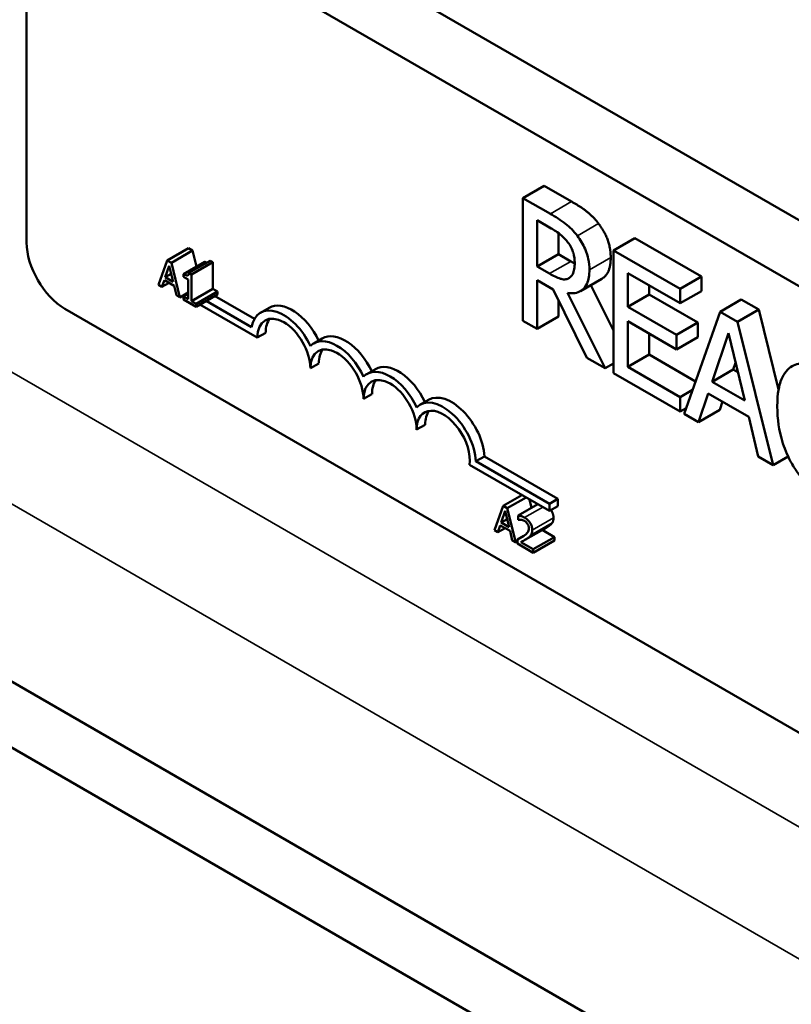
# Model space of a CAD drawing. Units: inches. Extents: x 2 to 86, y 1 to 67.
# Drawn here: x 69.3 to 70.6, y 46.5 to 48.1 of the extents above; entities that cross this region are included whole.
import ezdxf

# ---------------------------------------------------------------- set-up
doc = ezdxf.new("R2010")
doc.units = ezdxf.units.IN
doc.header["$LTSCALE"] = 4
doc.header["$MEASUREMENT"] = 0
doc.layers.add('Visible (ANSI)', color=7, linetype='Continuous', lineweight=50)
doc.layers.add('Visible Narrow (ANSI)', color=7, linetype='Continuous', lineweight=35)

msp = doc.modelspace()

# ---------------------------------------------------------------- linework, layer by layer
at = {"layer": 'Visible (ANSI)'}
for p, q in [((63.0987, 52.1311), (75.0276, 45.244)), ((63.0987, 52.0213), (75.0276, 45.1341)), ((69.3124, 47.7649), (69.3124, 48.4338)), ((70.1734, 47.8592), (70.138, 47.8388)), ((70.1734, 47.8592), (70.2189, 47.8329)), ((70.1836, 47.8125), (70.138, 47.8388)), ((70.138, 47.8388), (70.138, 47.6347)), ((70.1615, 47.725), (70.1615, 47.8018)), ((70.1615, 47.8018), (70.1849, 47.7883)), ((70.1969, 47.7806), (70.1969, 47.7454)), ((70.3242, 47.7722), (70.2889, 47.7517)), ((70.3242, 47.7722), (70.4348, 47.7083)), ((68.0495, 47.7496), (75.0014, 43.7359)), ((69.5462, 47.7349), (69.5816, 47.7553)), ((69.5532, 47.7309), (69.5885, 47.7513)), ((69.5816, 47.7553), (69.5885, 47.7513)), ((69.5885, 47.7513), (69.5951, 47.7248)), ((70.3995, 47.6879), (70.2889, 47.7517)), ((70.2889, 47.7517), (70.2889, 47.5476)), ((69.5462, 47.7349), (69.5319, 47.6942)), ((69.5532, 47.7309), (69.5462, 47.7349)), ((69.5675, 47.6736), (69.5532, 47.7309)), ((69.5736, 47.7124), (69.609, 47.7328)), ((69.5824, 47.7142), (69.6178, 47.7346)), ((69.5868, 47.7116), (69.6222, 47.732)), ((69.6178, 47.7346), (69.6222, 47.732)), ((69.6222, 47.732), (69.6222, 47.6879)), ((70.1969, 47.7454), (70.1615, 47.725)), ((70.1969, 47.7454), (70.2175, 47.7335)), ((69.543, 47.707), (69.5496, 47.7263)), ((69.5496, 47.7263), (69.5561, 47.6994)), ((69.5868, 47.7116), (69.5824, 47.7142)), ((70.1821, 47.7131), (70.1615, 47.725)), ((70.3124, 47.6581), (70.3124, 47.714)), ((70.3124, 47.714), (70.3995, 47.6637)), ((69.5376, 47.6909), (69.5415, 47.7023)), ((69.5376, 47.6909), (69.5495, 47.6977)), ((69.5415, 47.7023), (69.5577, 47.693)), ((69.543, 47.707), (69.5529, 47.7127)), ((69.5561, 47.6994), (69.543, 47.707)), ((69.5736, 47.7124), (69.5736, 47.7079)), ((69.5736, 47.7079), (69.5813, 47.7035)), ((69.5813, 47.7035), (69.5813, 47.6706)), ((69.5868, 47.6675), (69.5868, 47.7116)), ((70.1615, 47.6211), (70.1615, 47.7024)), ((70.1615, 47.7024), (70.1884, 47.6868)), ((70.2153, 47.706), (70.2141, 47.7053)), ((70.2691, 47.7045), (70.2337, 47.6841)), ((70.4348, 47.7083), (70.3995, 47.6879)), ((70.4348, 47.7083), (70.4348, 47.6841)), ((67.9544, 47.6947), (75.0276, 43.611)), ((69.5319, 47.6942), (69.5376, 47.6909)), ((69.5577, 47.693), (69.5615, 47.6771)), ((69.5675, 47.6736), (69.5813, 47.6816)), ((69.5868, 47.6675), (69.6222, 47.6879)), ((69.5943, 47.6631), (69.6297, 47.6836)), ((69.6222, 47.6879), (69.6297, 47.6836)), ((69.6297, 47.6836), (69.6297, 47.6786)), ((70.1884, 47.6868), (70.2443, 47.5733)), ((70.2748, 47.5557), (70.2119, 47.6809)), ((70.2509, 47.694), (70.2889, 47.6185)), ((70.3477, 47.6936), (70.3477, 47.6785)), ((70.3995, 47.6637), (70.3995, 47.6879)), ((70.4348, 47.6841), (70.3995, 47.6637)), ((69.5615, 47.6771), (69.5675, 47.6736)), ((69.5736, 47.6751), (69.5813, 47.6795)), ((69.5736, 47.6751), (69.5736, 47.6701)), ((69.5813, 47.6706), (69.5736, 47.6751)), ((69.5736, 47.6701), (69.5943, 47.6581)), ((69.5756, 47.6762), (69.5738, 47.6773)), ((69.5943, 47.6631), (69.5868, 47.6675)), ((69.5943, 47.6581), (69.6297, 47.6786)), ((69.611, 47.6678), (69.6866, 47.6242)), ((69.6252, 47.6759), (69.6914, 47.6377)), ((70.1969, 47.6697), (70.1969, 47.6416)), ((70.3477, 47.6785), (70.3124, 47.6581)), ((70.3477, 47.6785), (70.4289, 47.6316)), ((70.5011, 47.67), (70.4658, 47.6496)), ((70.5011, 47.67), (70.5301, 47.6533)), ((72.7843, 45.687), (69.376, 47.6547)), ((69.5943, 47.6581), (69.5943, 47.6631)), ((69.696, 47.6067), (69.6006, 47.6618)), ((69.7157, 47.6562), (69.7016, 47.6481)), ((70.3936, 47.6112), (70.3124, 47.6581)), ((70.4658, 47.6496), (70.4062, 47.4799)), ((70.4947, 47.6329), (70.4658, 47.6496)), ((70.5301, 47.6533), (70.4947, 47.6329)), ((70.5301, 47.6533), (70.5633, 47.5205)), ((70.138, 47.6347), (70.1615, 47.6211)), ((70.1969, 47.6416), (70.1615, 47.6211)), ((70.3124, 47.5582), (70.3124, 47.634)), ((70.3124, 47.634), (70.3936, 47.5871)), ((70.4289, 47.6316), (70.3936, 47.6112)), ((70.4289, 47.6316), (70.4289, 47.6075)), ((70.5543, 47.3944), (70.4947, 47.6329)), ((69.7101, 47.6149), (69.696, 47.6067)), ((69.8041, 47.6052), (69.79, 47.5971)), ((70.3477, 47.6135), (70.3477, 47.5786)), ((70.3936, 47.5871), (70.3936, 47.6112)), ((70.4289, 47.6075), (70.3936, 47.5871)), ((70.4525, 47.5334), (70.4797, 47.6138)), ((70.4797, 47.6138), (70.507, 47.5019)), ((70.2443, 47.5733), (70.2748, 47.5557)), ((70.3477, 47.5786), (70.3124, 47.5582)), ((70.3477, 47.5786), (70.4252, 47.5339)), ((69.7985, 47.5639), (69.7844, 47.5557)), ((69.8925, 47.5542), (69.8784, 47.546)), ((70.2889, 47.5638), (70.2748, 47.5557)), ((70.3995, 47.5079), (70.3124, 47.5582)), ((70.4878, 47.5538), (70.4525, 47.5334)), ((70.4916, 47.565), (70.4878, 47.5538)), ((70.4878, 47.5538), (70.4954, 47.5494)), ((70.2889, 47.5476), (70.3995, 47.4838)), ((70.507, 47.5019), (70.4525, 47.5334)), ((70.4202, 47.5199), (70.3995, 47.5079)), ((69.8869, 47.5128), (69.8728, 47.5047)), ((69.9809, 47.5032), (69.9667, 47.495)), ((70.3995, 47.4838), (70.3995, 47.5079)), ((70.43, 47.4661), (70.446, 47.514)), ((70.446, 47.514), (70.5135, 47.475)), ((70.4699, 47.5002), (70.4653, 47.4866)), ((70.4096, 47.4896), (70.3995, 47.4838)), ((70.4653, 47.4866), (70.43, 47.4661)), ((70.4062, 47.4799), (70.43, 47.4661)), ((70.5135, 47.475), (70.5295, 47.4087)), ((69.9753, 47.4618), (69.9611, 47.4536)), ((70.0739, 47.4091), (70.0598, 47.401)), ((70.0739, 47.4091), (70.1963, 47.3385)), ((70.5295, 47.4087), (70.5543, 47.3944)), ((70.5792, 47.4087), (70.5543, 47.3944)), ((70.1821, 47.3184), (70.049, 47.3952)), ((70.0598, 47.401), (70.1821, 47.3304)), ((70.105, 47.327), (70.1361, 47.3449)), ((70.112, 47.3229), (70.1431, 47.3409)), ((70.1487, 47.3376), (70.1523, 47.3235)), ((70.1963, 47.3385), (70.1821, 47.3304)), ((70.1963, 47.3385), (70.1963, 47.3265)), ((70.105, 47.327), (70.0907, 47.2862)), ((70.112, 47.3229), (70.105, 47.327)), ((70.1263, 47.2657), (70.112, 47.3229)), ((70.13, 47.3106), (70.1627, 47.3296)), ((70.1821, 47.3304), (70.1821, 47.3184)), ((70.1963, 47.3265), (70.1821, 47.3184)), ((70.1018, 47.2991), (70.1083, 47.3184)), ((70.1018, 47.2991), (70.1117, 47.3048)), ((70.1083, 47.3184), (70.1149, 47.2915)), ((70.13, 47.3106), (70.13, 47.3037)), ((70.13, 47.3037), (70.1303, 47.3035)), ((70.0964, 47.2829), (70.1003, 47.2944)), ((70.0964, 47.2829), (70.1083, 47.2898)), ((70.1003, 47.2944), (70.1165, 47.2851)), ((70.1149, 47.2915), (70.1018, 47.2991)), ((70.1421, 47.2707), (70.1775, 47.2911)), ((70.0907, 47.2862), (70.0964, 47.2829)), ((70.1165, 47.2851), (70.1203, 47.2691)), ((70.1291, 47.271), (70.1396, 47.2771)), ((70.1291, 47.271), (70.1291, 47.2641)), ((70.1552, 47.2546), (70.1906, 47.2751)), ((70.1701, 47.2869), (70.1906, 47.2751)), ((70.1906, 47.2751), (70.1906, 47.2694)), ((70.1203, 47.2691), (70.1263, 47.2657)), ((70.1263, 47.2657), (70.1291, 47.2673)), ((70.1291, 47.2641), (70.1552, 47.249)), ((70.1552, 47.2546), (70.1344, 47.2667)), ((70.1552, 47.249), (70.1906, 47.2694)), ((70.1552, 47.249), (70.1552, 47.2546))]:
    msp.add_line(p, q, dxfattribs=at)
for centre, major_axis, start_param, end_param in [((69.376, 47.7282), (-0.045, 0.0779), 0.785398, 2.356194), ((69.7402, 47.5812), (-0.0386, 0.0669), 4.554306, 6.87702), ((69.7543, 47.5894), (-0.0386, 0.0669), 4.56692, 6.283185), ((69.7402, 47.5812), (-0.0312, 0.0541), 3.926991, 7.068583), ((69.7543, 47.5894), (-0.0312, 0.0541), 0.228251, 0.785398), ((69.8286, 47.5302), (-0.0386, 0.0669), 4.554306, 6.441268), ((69.8427, 47.5384), (-0.0386, 0.0669), 4.56692, 6.283185), ((69.8286, 47.5302), (-0.0313, 0.0541), 3.926991, 7.068583), ((69.8427, 47.5384), (-0.0312, 0.0541), 0.228251, 0.785398), ((69.917, 47.4792), (-0.0386, 0.0669), 4.554306, 6.441268), ((69.9311, 47.4873), (-0.0386, 0.0669), 4.56692, 6.283185), ((69.917, 47.4792), (-0.0313, 0.0541), 3.926991, 7.068583), ((69.9311, 47.4873), (-0.0312, 0.0541), 0.228251, 0.785398), ((70.0053, 47.4281), (-0.0386, 0.0669), 3.99497, 6.441268), ((70.0195, 47.4363), (-0.0386, 0.0669), 3.99497, 6.283185), ((70.0053, 47.4281), (-0.0313, 0.0541), 3.775141, 7.068583), ((70.0195, 47.4363), (-0.0312, 0.0541), 0.228251, 0.785398)]:
    msp.add_ellipse(centre, major_axis=major_axis, ratio=0.57735, start_param=start_param, end_param=end_param, dxfattribs=at)
for points in [[(70.2189, 47.8329), (70.2341, 47.8242), (70.2546, 47.8085), (70.2639, 47.7962)], [(70.2639, 47.7962), (70.2732, 47.7839), (70.284, 47.756), (70.284, 47.74)], [(69.609, 47.7328), (69.6107, 47.7318), (69.612, 47.7313)], [(70.2175, 47.7335), (70.2209, 47.7316), (70.2241, 47.7299)], [(70.1888, 47.307), (70.1888, 47.3041), (70.1877, 47.2999), (70.1866, 47.2984)], [(70.181, 47.2933), (70.1793, 47.2922), (70.1775, 47.2911)], [(70.1866, 47.2984), (70.1856, 47.2969), (70.1826, 47.2944), (70.181, 47.2933)]]:
    msp.add_open_spline(points, degree=2, dxfattribs=at)
for points, degree, knots in [([(70.2286, 47.7758), (70.2255, 47.7798), (70.2224, 47.7836), (70.2158, 47.7903), (70.2124, 47.7933), (70.2006, 47.8023), (70.1921, 47.8076), (70.1836, 47.8125)], 3, [-0.1677598, -0.1677598, -0.1677598, -0.1677598, -0.1290227, -0.1290227, -0.0915306, -0.0915306, 0, 0, 0, 0]), ([(70.1849, 47.7883), (70.1888, 47.786), (70.1961, 47.7816), (70.206, 47.7732), (70.2097, 47.7695), (70.2129, 47.7651)], 3, [-0.1096682, -0.1096682, -0.1096682, -0.1096682, -0.0421512, -0.0421512, 0, 0, 0, 0]), ([(70.2129, 47.7651), (70.2149, 47.7624), (70.2167, 47.7596), (70.22, 47.7531), (70.2211, 47.75), (70.2235, 47.742), (70.2241, 47.7366), (70.2241, 47.7316)], 3, [-0.08503315, -0.08503315, -0.08503315, -0.08503315, -0.06740103, -0.06740103, -0.04703786, -0.04703786, 0, 0, 0, 0]), ([(70.2486, 47.7196), (70.2486, 47.7253), (70.2481, 47.7314), (70.2458, 47.7421), (70.2443, 47.7475), (70.2379, 47.7619), (70.2336, 47.7691), (70.2286, 47.7758)], 3, [-0.2014197, -0.2014197, -0.2014197, -0.2014197, -0.1216699, -0.1216699, -0.0648422, -0.0648422, 0, 0, 0, 0]), ([(70.2241, 47.7316), (70.2241, 47.7277), (70.2239, 47.724), (70.2227, 47.7171), (70.2218, 47.7144), (70.2192, 47.7091), (70.2169, 47.7067), (70.2141, 47.7053)], 3, [-0.09760014, -0.09760014, -0.09760014, -0.09760014, -0.07012214, -0.07012214, -0.04247941, -0.04247941, 0, 0, 0, 0]), ([(70.284, 47.74), (70.284, 47.7176), (70.2718, 47.706), (70.2691, 47.7045)], 2, [0, 0, 0, 1, 1.233161, 1.233161, 1.233161]), ([(69.5824, 47.7142), (69.5824, 47.7135), (69.5823, 47.7129), (69.582, 47.7119), (69.5818, 47.7114), (69.5813, 47.7107), (69.581, 47.7104), (69.5803, 47.7102), (69.5798, 47.71), (69.5773, 47.7105), (69.5755, 47.7114), (69.5736, 47.7124)], 3, [-0.1005438, -0.1005438, -0.1005438, -0.1005438, -0.0762723, -0.0762723, -0.0553229, -0.0553229, -0.032618, -0.032618, -0.0195337, -0.0195337, 0, 0, 0, 0]), ([(70.2141, 47.7053), (70.2122, 47.7042), (70.2102, 47.7036), (70.2046, 47.7033), (70.2016, 47.7042), (70.1945, 47.7065), (70.1882, 47.7096), (70.1821, 47.7131)], 3, [-0.08808645, -0.08808645, -0.08808645, -0.08808645, -0.07878701, -0.07878701, -0.06541676, -0.06541676, 0, 0, 0, 0]), ([(70.2119, 47.6809), (70.2163, 47.6802), (70.2205, 47.6801), (70.2281, 47.6814), (70.2315, 47.6826), (70.2406, 47.6884), (70.2434, 47.6936), (70.2475, 47.7029), (70.2486, 47.7109), (70.2486, 47.7196)], 3, [-0.1541803, -0.1541803, -0.1541803, -0.1541803, -0.1350939, -0.1350939, -0.1169397, -0.1169397, -0.0811847, -0.0811847, 0, 0, 0, 0]), ([(70.5831, 47.5574), (70.5757, 47.552), (70.5703, 47.5439), (70.5645, 47.5276), (70.561, 47.5155), (70.561, 47.4924)], 3, [-0.5727352, -0.5727352, -0.5727352, -0.5727352, -0.2159414, -0.2159414, 0, 0, 0, 0]), ([(70.6406, 47.5523), (70.6343, 47.5559), (70.6281, 47.5589), (70.6163, 47.5628), (70.6108, 47.5638), (70.5969, 47.5642), (70.5895, 47.5619), (70.5831, 47.5574)], 3, [-0.23334, -0.23334, -0.23334, -0.23334, -0.1660631, -0.1660631, -0.1028925, -0.1028925, 0, 0, 0, 0]), ([(70.561, 47.4924), (70.561, 47.4704), (70.5642, 47.4517), (70.5725, 47.4235), (70.5771, 47.412), (70.5833, 47.4008)], 3, [-0.2355804, -0.2355804, -0.2355804, -0.2355804, -0.0970857, -0.0970857, 0, 0, 0, 0]), ([(70.5833, 47.4008), (70.5867, 47.3944), (70.5906, 47.3882), (70.5991, 47.3766), (70.6036, 47.3712), (70.6158, 47.3585), (70.6262, 47.3492), (70.6401, 47.3412)], 3, [-0.3453931, -0.3453931, -0.3453931, -0.3453931, -0.2478358, -0.2478358, -0.150467, -0.150467, 0, 0, 0, 0]), ([(70.1847, 47.3199), (70.1851, 47.3193), (70.1888, 47.3131), (70.1888, 47.307)], 2, [0.894189, 0.894189, 0.894189, 1, 2, 2, 2]), ([(70.1408, 47.3073), (70.1381, 47.3089), (70.1358, 47.3095), (70.1331, 47.3102), (70.1313, 47.3106), (70.13, 47.3106)], 3, [-0.02537479, -0.02537479, -0.02537479, -0.02537479, -0.01636059, -0.01636059, 0, 0, 0, 0]), ([(70.1303, 47.3035), (70.1309, 47.3036), (70.1315, 47.3037), (70.1328, 47.3039), (70.1336, 47.3039), (70.1344, 47.3038)], 3, [-0.01709269, -0.01709269, -0.01709269, -0.01709269, -0.00936796, -0.00936796, 0, 0, 0, 0]), ([(70.1344, 47.3038), (70.1358, 47.3037), (70.1369, 47.3033), (70.1384, 47.3029), (70.1394, 47.3025), (70.1404, 47.3019)], 3, [-0.01621929, -0.01621929, -0.01621929, -0.01621929, -0.01114601, -0.01114601, 0, 0, 0, 0]), ([(70.1535, 47.2865), (70.1535, 47.2876), (70.1534, 47.2887), (70.1531, 47.2908), (70.1529, 47.2919), (70.152, 47.2947), (70.1512, 47.2964), (70.1495, 47.2994), (70.1483, 47.3011), (70.1448, 47.3047), (70.1428, 47.3062), (70.1408, 47.3073)], 3, [-0.0959954, -0.0959954, -0.0959954, -0.0959954, -0.07980065, -0.07980065, -0.06487587, -0.06487587, -0.04062092, -0.04062092, -0.02135969, -0.02135969, 0, 0, 0, 0]), ([(70.1477, 47.2895), (70.1477, 47.2882), (70.1476, 47.287), (70.147, 47.2848), (70.1465, 47.2838), (70.1446, 47.281), (70.1422, 47.2789), (70.1393, 47.2769)], 3, [-0.08762492, -0.08762492, -0.08762492, -0.08762492, -0.06763594, -0.06763594, -0.04692782, -0.04692782, 0, 0, 0, 0]), ([(70.1404, 47.3019), (70.1418, 47.3011), (70.1427, 47.3003), (70.1442, 47.2988), (70.145, 47.2979), (70.1456, 47.2969)], 3, [-0.0167019, -0.0167019, -0.0167019, -0.0167019, -0.00937535, -0.00937535, 0, 0, 0, 0]), ([(70.1456, 47.2969), (70.1459, 47.2964), (70.1462, 47.2958), (70.1468, 47.2945), (70.147, 47.2939), (70.1476, 47.2921), (70.1477, 47.2907), (70.1477, 47.2895)], 3, [-0.01799053, -0.01799053, -0.01799053, -0.01799053, -0.01511041, -0.01511041, -0.01146257, -0.01146257, 0, 0, 0, 0]), ([(70.1393, 47.2769), (70.137, 47.2753), (70.1354, 47.2744), (70.1326, 47.2729), (70.1309, 47.2719), (70.1291, 47.271)], 3, [-0.04170724, -0.04170724, -0.04170724, -0.04170724, -0.02643388, -0.02643388, 0, 0, 0, 0]), ([(70.1344, 47.2667), (70.1364, 47.2676), (70.1388, 47.2689), (70.1417, 47.2704), (70.1437, 47.2716), (70.1456, 47.2729)], 3, [-0.04283915, -0.04283915, -0.04283915, -0.04283915, -0.03037008, -0.03037008, 0, 0, 0, 0]), ([(70.1456, 47.2729), (70.1467, 47.2736), (70.1477, 47.2744), (70.1497, 47.276), (70.1506, 47.2769), (70.1513, 47.278)], 3, [-0.03315218, -0.03315218, -0.03315218, -0.03315218, -0.0160429, -0.0160429, 0, 0, 0, 0]), ([(70.1513, 47.278), (70.1522, 47.2794), (70.1527, 47.2808), (70.1533, 47.283), (70.1535, 47.2847), (70.1535, 47.2865)], 3, [-0.02530612, -0.02530612, -0.02530612, -0.02530612, -0.01672719, -0.01672719, 0, 0, 0, 0])]:
    msp.add_open_spline(points, degree=degree, knots=knots, dxfattribs=at)
at = {"layer": 'Visible Narrow (ANSI)'}
for p, q in [((68.2797, 48.1311), (75.0276, 44.2352)), ((68.2609, 47.9223), (75.0276, 44.0155)), ((70.2189, 47.8329), (70.1836, 47.8125)), ((70.2639, 47.7962), (70.2286, 47.7758)), ((70.2175, 47.7335), (70.1821, 47.7131)), ((70.284, 47.74), (70.2486, 47.7196)), ((70.1408, 47.3073), (70.171, 47.3247)), ((70.1535, 47.2865), (70.1888, 47.307)), ((70.1456, 47.2729), (70.181, 47.2933)), ((70.1513, 47.278), (70.1866, 47.2984))]:
    msp.add_line(p, q, dxfattribs=at)

doc.saveas('drawing.dxf')
